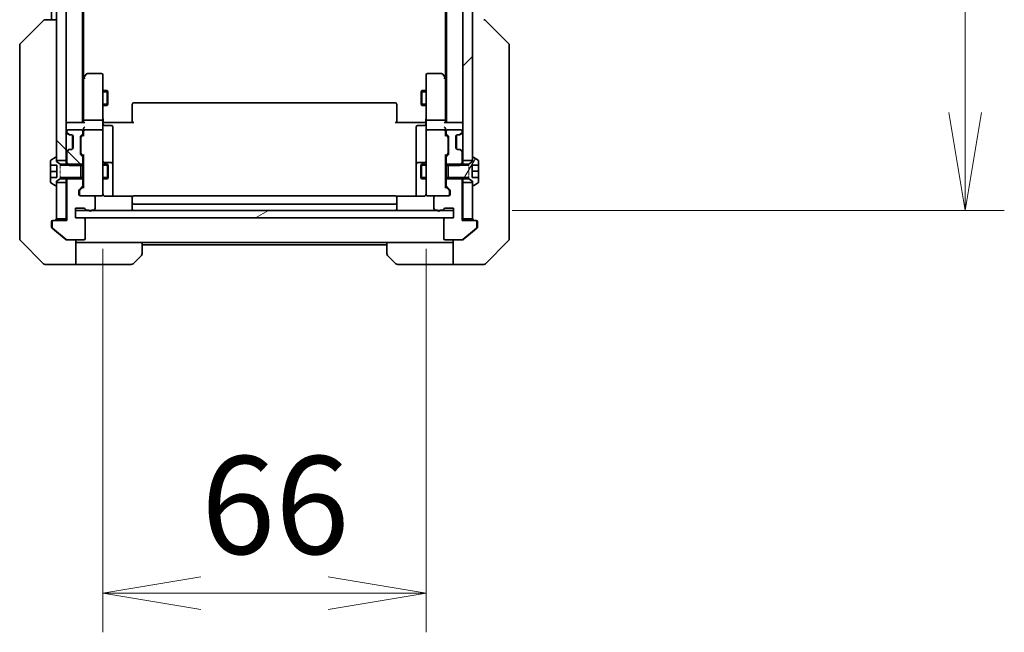
# Model space of a CAD drawing. Units: millimetres. Extents: x 0 to 12963, y 0 to 2248.
# Drawn here: x 4460 to 4661, y 1576 to 1701 of the extents above; entities that cross this region are included whole.
import ezdxf

# ---------------------------------------------------------------- set-up
doc = ezdxf.new("R2010")
doc.units = ezdxf.units.MM
doc.linetypes.add('DASHED', pattern=[0.2067, 0.1654, -0.0413])
for name, color, linetype, lineweight in [('Dimension (ISO)', 7, 'Continuous', 18), ('Dimension (ISO) @ 1', 7, 'Continuous', 18), ('Hatch (ISO)', 1, 'Continuous', 18), ('Hidden (ISO)', 7, 'DASHED', 18), ('Visible (ISO)', 7, 'Continuous', 35), ('Visible Narrow (ISO)', 7, 'Continuous', 25)]:
    doc.layers.add(name, color=color, linetype=linetype, lineweight=lineweight)
doc.styles.add('Note Text (TK)', font='MS PGothic.ttf')
doc.dimstyles.new('Default - Method 1b (TK)', dxfattribs={"dimscale": 6.5, "dimtxt": 2.5, "dimasz": 2.5, "dimexe": 1, "dimexo": 1.5, "dimgap": 1, "dimtad": 1, "dimtoh": 1, "dimrnd": 1e-08, "dimdsep": 46, "dimtxsty": 'Note Text (TK)', "dimblk": 'OPEN', "dimcen": 0.09, "dimdle": 5, "dimclrd": 100, "dimclre": 100, "dimclrt": 7, "dimadec": 1, "dimazin": 1, "dimtfac": 1, "dimtmove": 0, "dimatfit": 3, "dimldrblk": 'OPEN', "dimfxl": 1, "dimtolj": 1, "dimlwd": -1, "dimlwe": -1, "dimarcsym": 0})
pattern_1 = [(135.0002, (2435.5, -64), (-17.96045, -17.96058), [])]

# ---------------------------------------------------------------- blocks, each defined once
blk = doc.blocks.new('_Open')
at = {"color": 0, "linetype": 'ByBlock', "lineweight": -2}
for p, q in [((-1, 0.167), (0, 0)), ((-1, -0.167), (0, 0)), ((0, 0), (-1, 0))]:
    blk.add_line(p, q, dxfattribs=at)
blk = doc.blocks.new('*D49')
at = {"layer": 'Defpoints', "color": 0}
for p in [(4476.52, 1666.01), (4542.52, 1666.01), (4542.52, 1583.66)]:
    blk.add_point(p, dxfattribs=at)
at = {"layer": 'Dimension (ISO)', "color": 100}
for p, q in [((4476.52, 1654.01), (4476.52, 1575.66)), ((4542.52, 1654.01), (4542.52, 1575.66)), ((4496.52, 1583.66), (4522.52, 1583.66))]:
    blk.add_line(p, q, dxfattribs=at)
at = {"layer": 'Dimension (ISO)', "color": 100, "xscale": 20, "yscale": 20, "zscale": 20, "rotation": 180}
blk.add_blockref('_Open', (4476.52, 1583.66), dxfattribs=at)
at = {"layer": 'Dimension (ISO)', "color": 100, "xscale": 20, "yscale": 20, "zscale": 20}
blk.add_blockref('_Open', (4542.52, 1583.66), dxfattribs=at)
at = {"layer": 'Dimension (ISO)', "color": 7, "insert": (4496.57, 1601.66), "char_height": 20, "attachment_point": 4, "style": 'Note Text (TK)'}
blk.add_mtext('\\A1;66', dxfattribs=at)
blk = doc.blocks.new('*D50')
at = {"layer": 'Defpoints', "color": 0}
for p in [(4548.12, 2147.83), (4652.62, 2147.83), (4548.12, 1661.83)]:
    blk.add_point(p, dxfattribs=at)
at = {"layer": 'Dimension (ISO)', "color": 100}
for p, q in [((4560.12, 2147.83), (4660.62, 2147.83)), ((4652.62, 1681.83), (4652.62, 2127.83)), ((4560.12, 1661.83), (4660.62, 1661.83))]:
    blk.add_line(p, q, dxfattribs=at)
at = {"layer": 'Dimension (ISO)', "color": 100, "xscale": 20, "yscale": 20, "zscale": 20}
for p, rotation in [((4652.62, 2147.83), 90), ((4652.62, 1661.83), 270)]:
    blk.add_blockref('_Open', p, dxfattribs=dict(at, rotation=rotation))
at = {"layer": 'Dimension (ISO)', "color": 7, "insert": (4634.62, 1884.32), "char_height": 20, "attachment_point": 4, "rotation": 90, "style": 'Note Text (TK)'}
blk.add_mtext('\\A1;486', dxfattribs=at)

msp = doc.modelspace()

# ---------------------------------------------------------------- hatches: boundary and pattern name
at = {"layer": 'Hatch (ISO)'}
h = msp.add_hatch(dxfattribs=at)
h.set_pattern_fill('ANSI31', color=256, scale=203.2, angle=90.00021, style=0)
h.set_pattern_definition(pattern_1)
h.paths.add_polyline_path([(4467.02, 1672.0769), (4469.02, 1672.0769), (4469.02, 2137.5769), (4467.02, 2137.5769), (4467.02, 2137.0269), (4467.02, 1672.6269)])
h = msp.add_hatch(dxfattribs=at)
h.set_pattern_fill('ANSI31', color=256, scale=203.2, style=0)
h.set_pattern_definition([(45, (2435.5, -64), (-17.96051, 17.96051), [])])
h.paths.add_polyline_path([(4552.02, 2137.5769), (4550.02, 2137.5769), (4550.02, 1672.0769), (4552.02, 1672.0769), (4552.02, 1672.6269), (4552.02, 2137.0269)])
h = msp.add_hatch(dxfattribs=at)
h.set_pattern_fill('ANSI31', color=256, scale=203.2, angle=90.00021, style=0)
h.set_pattern_definition(pattern_1)
edge = h.paths.add_edge_path()
edge.add_ellipse((4472.12, 1672.6526), major_axis=(0, 0.3), ratio=1, start_angle=270, end_angle=315)
edge.add_line((4472.3321, 1672.8648), (4472.0079, 1673.189))
edge.add_ellipse((4472.22, 1673.4012), major_axis=(-0.2121, 0.2121), ratio=1, start_angle=45, end_angle=90, ccw=False)
edge.add_line((4471.92, 1673.4012), (4471.92, 1676.9026))
edge.add_ellipse((4472.22, 1676.9026), major_axis=(0, 0.3), ratio=1, start_angle=45, end_angle=90, ccw=False)
edge.add_line((4472.0079, 1677.1148), (4472.3321, 1677.439))
edge.add_ellipse((4472.12, 1677.6512), major_axis=(0.2121, 0.2121), ratio=1, start_angle=270, end_angle=315)
edge.add_line((4472.42, 1677.6512), (4472.42, 1678.0269))
edge.add_ellipse((4472.12, 1678.0269), major_axis=(0, 0.3), ratio=1, start_angle=270, end_angle=360)
edge.add_line((4472.12, 1678.3269), (4469.42, 1678.3269))
edge.add_ellipse((4469.42, 1678.0269), major_axis=(-0.3, 0), ratio=1, start_angle=270, end_angle=360)
edge.add_line((4469.12, 1678.0269), (4469.12, 1677.9512))
edge.add_ellipse((4469.42, 1677.9512), major_axis=(0, -0.3), ratio=1, start_angle=270, end_angle=315)
edge.add_line((4469.2079, 1677.739), (4469.5321, 1677.4148))
edge.add_ellipse((4469.7443, 1677.6269), major_axis=(0.2121, -0.2121), ratio=1, start_angle=270, end_angle=315)
edge.add_line((4469.7443, 1677.3269), (4470.12, 1677.3269))
edge.add_ellipse((4470.12, 1677.0269), major_axis=(0.3, 0), ratio=1, start_angle=0, end_angle=90, ccw=False)
edge.add_line((4470.42, 1677.0269), (4470.42, 1674.6269))
edge.add_ellipse((4470.12, 1674.6269), major_axis=(0, -0.3), ratio=1, start_angle=0, end_angle=90, ccw=False)
edge.add_line((4470.12, 1674.3269), (4469.7443, 1674.3269))
edge.add_ellipse((4469.7443, 1674.0269), major_axis=(-0.3, 0), ratio=1, start_angle=270, end_angle=315)
edge.add_line((4469.5321, 1674.239), (4469.2079, 1673.9148))
edge.add_ellipse((4469.42, 1673.7026), major_axis=(-0.2121, -0.2121), ratio=1, start_angle=270, end_angle=315)
edge.add_line((4469.12, 1673.7026), (4469.12, 1671.5564))
edge.add_line((4469.12, 1671.5564), (4469.3495, 1671.3269))
edge.add_line((4469.3495, 1671.3269), (4469.62, 1671.0564))
edge.add_line((4469.62, 1671.0564), (4472.02, 1671.0564))
edge.add_line((4472.02, 1671.0564), (4472.42, 1671.0564))
edge.add_line((4472.42, 1671.0564), (4472.42, 1672.6526))
h = msp.add_hatch(dxfattribs=at)
h.set_pattern_fill('ANSI31', color=256, scale=203.2, angle=14.999978, style=0)
h.set_pattern_definition([(60, (2435.5, -64), (-21.99704, 12.7), [])])
edge = h.paths.add_edge_path()
edge.add_line((4547.02, 1671.3269), (4547.02, 1671.0564))
edge.add_line((4547.02, 1671.0564), (4547.02, 1668.5974))
edge.add_line((4547.02, 1668.5974), (4547.02, 1668.3269))
edge.add_line((4547.02, 1668.3269), (4549.6905, 1668.3269))
edge.add_line((4549.6905, 1668.3269), (4551.22, 1668.3269))
edge.add_line((4551.22, 1668.3269), (4552.02, 1667.8269))
edge.add_line((4552.02, 1667.8269), (4552.02, 1667.5769))
edge.add_line((4552.02, 1667.5769), (4552.02, 1667.0269))
edge.add_ellipse((4552.12, 1667.0269), major_axis=(0, -0.1), ratio=1, start_angle=270, end_angle=360)
edge.add_line((4552.12, 1666.9269), (4552.1607, 1666.9269))
edge.add_ellipse((4552.1607, 1667.1269), major_axis=(0.2, 0), ratio=1, start_angle=270, end_angle=303.023868)
edge.add_line((4552.2697, 1666.9592), (4553.129, 1667.5178))
edge.add_ellipse((4553.02, 1667.6854), major_axis=(0.1677, 0.109), ratio=1, start_angle=270, end_angle=326.976132)
edge.add_line((4553.22, 1667.6854), (4553.22, 1668.5763))
edge.add_line((4553.22, 1668.5763), (4551.92, 1668.5763))
edge.add_line((4551.92, 1668.5763), (4551.92, 1671.0775))
edge.add_line((4551.92, 1671.0775), (4553.22, 1671.0775))
edge.add_line((4553.22, 1671.0775), (4553.22, 1671.9684))
edge.add_ellipse((4553.02, 1671.9684), major_axis=(0, 0.2), ratio=1, start_angle=270, end_angle=326.976132)
edge.add_line((4553.129, 1672.1361), (4552.2697, 1672.6946))
edge.add_ellipse((4552.1607, 1672.5269), major_axis=(-0.1677, 0.109), ratio=1, start_angle=270, end_angle=303.023868)
edge.add_line((4552.1607, 1672.7269), (4552.12, 1672.7269))
edge.add_ellipse((4552.12, 1672.6269), major_axis=(-0.1, 0), ratio=1, start_angle=270, end_angle=360)
edge.add_line((4552.02, 1672.6269), (4552.02, 1672.0769))
edge.add_line((4552.02, 1672.0769), (4552.02, 1671.8269))
edge.add_line((4552.02, 1671.8269), (4551.22, 1671.3269))
edge.add_line((4551.22, 1671.3269), (4549.6905, 1671.3269))
edge.add_line((4549.6905, 1671.3269), (4547.02, 1671.3269))
h = msp.add_hatch(dxfattribs=at)
h.set_pattern_fill('ANSI31', color=256, scale=203.2, angle=-14.999978, style=0)
h.set_pattern_definition([(30, (2435.5, -64), (-12.7, 21.99704), [])])
h.paths.add_polyline_path([(4548.12, 1660.3269), (4548.12, 1661.8269), (4545.3436, 1661.8269), (4544.8964, 1661.8269), (4474.1436, 1661.8269), (4473.6964, 1661.8269), (4470.92, 1661.8269), (4470.92, 1660.3269), (4472.62, 1660.3269), (4546.42, 1660.3269)])

# ---------------------------------------------------------------- linework, layer by layer
at = {"layer": 'Hidden (ISO)', "ltscale": 0.714161}
for p, q in [((4467.82, 1671.3269), (4467.82, 1668.3269)), ((4551.22, 1668.3269), (4551.22, 1671.3269))]:
    msp.add_line(p, q, dxfattribs=at)
at = {"layer": 'Visible (ISO)'}
for p, q in [((4467.02, 2137.5769), (4467.02, 1672.0769)), ((4469.02, 1672.0769), (4469.02, 2137.5769)), ((4550.02, 2137.5769), (4550.02, 1672.0769)), ((4552.02, 1672.0769), (4552.02, 2137.5769)), ((4472.32, 1679.8269), (4472.32, 2129.8269)), ((4546.72, 2129.8269), (4546.72, 1679.8269)), ((4472.52, 1688.8936), (4472.52, 2120.7602)), ((4546.52, 2120.7602), (4546.52, 1688.8936)), ((4466.02, 1902.4469), (4466.02, 1700.8269)), ((4459.6664, 1695.9734), (4464.3736, 1700.6805)), ((4464.7272, 1700.8269), (4464.7271, 1700.8269)), ((4467.02, 1700.8269), (4464.7272, 1700.8269)), ((4559.3736, 1695.9734), (4554.6664, 1700.6805)), ((4459.52, 1695.6198), (4459.52, 1694.6442)), ((4559.52, 1694.6442), (4559.52, 1695.6198)), ((4459.52, 1694.6442), (4459.52, 1661.6321)), ((4559.52, 1661.6321), (4559.52, 1694.6442)), ((4473.13, 1689.7069), (4472.58, 1688.9736)), ((4476.22, 1689.8269), (4473.37, 1689.8269)), ((4476.52, 1688.7635), (4476.52, 1689.5269)), ((4542.52, 1689.5269), (4542.52, 1688.7635)), ((4545.67, 1689.8269), (4542.82, 1689.8269)), ((4546.46, 1688.9736), (4545.91, 1689.7069)), ((4472.58, 1688.9736), (4472.32, 1688.6269)), ((4472.52, 1688.7936), (4472.52, 1680.2026)), ((4472.82, 1688.7635), (4472.6644, 1688.9191)), ((4476.52, 1680.2026), (4476.52, 1688.7635)), ((4542.52, 1688.7635), (4542.52, 1680.2026)), ((4546.22, 1688.7635), (4546.3756, 1688.9191)), ((4546.72, 1688.6269), (4546.46, 1688.9736)), ((4546.52, 1680.2026), (4546.52, 1688.7936)), ((4476.52, 1686.3269), (4477.37, 1686.3269)), ((4477.37, 1683.3269), (4477.37, 1686.3269)), ((4477.5234, 1686.0202), (4477.37, 1686.3269)), ((4477.5234, 1686.0202), (4477.5234, 1683.6336)), ((4541.5166, 1686.0202), (4541.67, 1686.3269)), ((4541.5166, 1683.6336), (4541.5166, 1686.0202)), ((4541.67, 1686.3269), (4541.67, 1683.3269)), ((4542.52, 1686.3269), (4541.67, 1686.3269)), ((4476.52, 1683.3269), (4477.37, 1683.3269)), ((4477.5234, 1683.6336), (4477.37, 1683.3269)), ((4482.52, 1683.4683), (4482.52, 1683.5269)), ((4482.52, 1683.4683), (4482.52, 1682.7612)), ((4536.22, 1683.8269), (4482.82, 1683.8269)), ((4536.52, 1683.5269), (4536.52, 1683.4683)), ((4536.52, 1682.7612), (4536.52, 1683.4683)), ((4541.5166, 1683.6336), (4541.67, 1683.3269)), ((4542.52, 1683.3269), (4541.67, 1683.3269)), ((4482.52, 1682.6198), (4482.52, 1682.7612)), ((4482.52, 1682.6198), (4482.52, 1680.2411)), ((4536.52, 1682.7612), (4536.52, 1682.6198)), ((4536.52, 1680.2411), (4536.52, 1682.6198)), ((4469.32, 1679.8269), (4469.02, 1679.8269)), ((4472.6079, 1679.8269), (4469.32, 1679.8269)), ((4472.52, 1680.2026), (4472.52, 1679.8269)), ((4476.22, 1680.3269), (4472.82, 1680.3269)), ((4476.52, 1680.2026), (4476.52, 1678.0269)), ((4476.5277, 1679.8269), (4476.745, 1679.8269)), ((4477.02, 1679.8269), (4476.745, 1679.8269)), ((4476.82, 1679.2256), (4478.22, 1679.2256)), ((4477.02, 1679.8269), (4482.82, 1679.8269)), ((4482.52, 1679.8269), (4482.52, 1680.2411)), ((4536.22, 1679.8269), (4542.02, 1679.8269)), ((4536.52, 1680.2411), (4536.52, 1679.8269)), ((4542.22, 1679.2256), (4540.82, 1679.2256)), ((4542.295, 1679.8269), (4542.02, 1679.8269)), ((4542.295, 1679.8269), (4542.5123, 1679.8269)), ((4542.52, 1678.0269), (4542.52, 1680.2026)), ((4546.22, 1680.3269), (4542.82, 1680.3269)), ((4549.72, 1679.8269), (4546.4321, 1679.8269)), ((4546.52, 1679.8269), (4546.52, 1680.2026)), ((4550.02, 1679.8269), (4549.72, 1679.8269)), ((4469.1079, 1677.739), (4469.4321, 1677.4148)), ((4469.12, 1678.0269), (4469.12, 1677.9512)), ((4469.2079, 1677.739), (4469.5321, 1677.4148)), ((4472.12, 1678.3269), (4469.42, 1678.3269)), ((4469.4321, 1677.4148), (4469.4526, 1677.3943)), ((4469.6443, 1677.3269), (4469.7443, 1677.3269)), ((4469.7443, 1677.3269), (4470.12, 1677.3269)), ((4470.32, 1677.2505), (4470.32, 1674.4033)), ((4472.0079, 1677.1148), (4472.3321, 1677.439)), ((4472.1079, 1676.9148), (4472.52, 1677.3269)), ((4472.42, 1677.6512), (4472.42, 1678.0269)), ((4472.52, 1678.4026), (4472.52, 1678.0269)), ((4472.52, 1678.0269), (4472.52, 1677.1508)), ((4476.22, 1678.3269), (4472.82, 1678.3269)), ((4476.52, 1677.2087), (4476.52, 1678.0269)), ((4476.52, 1666.0123), (4476.52, 1677.2087)), ((4478.52, 1674.996), (4478.52, 1678.9256)), ((4540.52, 1678.9256), (4540.52, 1674.996)), ((4542.52, 1678.0269), (4542.52, 1677.2087)), ((4542.52, 1677.2087), (4542.52, 1666.0123)), ((4546.22, 1678.3269), (4542.82, 1678.3269)), ((4546.52, 1678.0269), (4546.52, 1678.4026)), ((4546.52, 1677.1508), (4546.52, 1678.0269)), ((4546.52, 1677.3269), (4546.9321, 1676.9148)), ((4546.62, 1678.0269), (4546.62, 1677.6512)), ((4546.7079, 1677.439), (4547.0321, 1677.1148)), ((4549.62, 1678.3269), (4546.92, 1678.3269)), ((4548.72, 1674.4033), (4548.72, 1677.2505)), ((4548.92, 1677.3269), (4549.2957, 1677.3269)), ((4549.2957, 1677.3269), (4549.3957, 1677.3269)), ((4549.5079, 1677.4148), (4549.8321, 1677.739)), ((4549.5874, 1677.3943), (4549.6079, 1677.4148)), ((4549.6079, 1677.4148), (4549.9321, 1677.739)), ((4549.92, 1677.9512), (4549.92, 1678.0269)), ((4470.42, 1677.0269), (4470.42, 1674.6269)), ((4471.92, 1673.4012), (4471.92, 1676.9026)), ((4472.02, 1676.7026), (4472.02, 1676.5592)), ((4472.02, 1676.5592), (4472.02, 1673.7446)), ((4547.02, 1676.5592), (4547.02, 1676.7026)), ((4547.02, 1673.7446), (4547.02, 1676.5592)), ((4547.12, 1676.9026), (4547.12, 1673.4012)), ((4548.62, 1674.6269), (4548.62, 1677.0269)), ((4469.4321, 1674.239), (4469.1079, 1673.9148)), ((4469.12, 1673.7026), (4469.12, 1671.5564)), ((4469.5321, 1674.239), (4469.2079, 1673.9148)), ((4469.4526, 1674.2595), (4469.4321, 1674.239)), ((4469.7443, 1674.3269), (4469.6443, 1674.3269)), ((4470.12, 1674.3269), (4469.7443, 1674.3269)), ((4472.3321, 1672.8648), (4472.0079, 1673.189)), ((4472.02, 1673.7446), (4472.02, 1673.6012)), ((4472.1079, 1673.389), (4472.52, 1672.9769)), ((4472.52, 1673.153), (4472.52, 1666.5008)), ((4478.52, 1671.3214), (4478.52, 1674.996)), ((4540.52, 1674.996), (4540.52, 1671.3214)), ((4546.9321, 1673.389), (4546.52, 1672.9769)), ((4546.52, 1666.5008), (4546.52, 1673.153)), ((4547.0321, 1673.189), (4546.7079, 1672.8648)), ((4547.02, 1673.6012), (4547.02, 1673.7446)), ((4549.2957, 1674.3269), (4548.92, 1674.3269)), ((4549.3957, 1674.3269), (4549.2957, 1674.3269)), ((4549.8321, 1673.9148), (4549.5079, 1674.239)), ((4549.6079, 1674.239), (4549.5874, 1674.2595)), ((4549.9321, 1673.9148), (4549.6079, 1674.239)), ((4549.92, 1671.5564), (4549.92, 1673.7026)), ((4465.82, 1671.9684), (4465.82, 1671.0769)), ((4466.7703, 1672.6946), (4465.911, 1672.1361)), ((4466.92, 1672.7269), (4466.8793, 1672.7269)), ((4467.02, 1671.8269), (4467.02, 1672.6269)), ((4467.02, 1672.0769), (4469.02, 1672.0769)), ((4467.82, 1671.3269), (4467.02, 1671.8269)), ((4472.02, 1671.3269), (4467.82, 1671.3269)), ((4469.02, 1672.0769), (4469.02, 1671.3269)), ((4469.12, 1671.5564), (4469.62, 1671.0564)), ((4469.12, 1671.5564), (4469.12, 1671.3269)), ((4472.02, 1668.3269), (4472.02, 1671.3269)), ((4472.42, 1671.0564), (4472.42, 1672.6526)), ((4472.42, 1671.3269), (4472.52, 1671.3269)), ((4476.52, 1671.3269), (4477.47, 1671.3269)), ((4478.22, 1671.6214), (4476.82, 1671.6214)), ((4477.47, 1668.3269), (4477.47, 1671.3269)), ((4477.6234, 1671.0202), (4477.47, 1671.3269)), ((4478.52, 1671.1499), (4478.52, 1671.3214)), ((4478.52, 1664.7371), (4478.52, 1671.1499)), ((4540.52, 1671.3214), (4540.52, 1671.1499)), ((4540.52, 1671.1499), (4540.52, 1664.7371)), ((4542.22, 1671.6214), (4540.82, 1671.6214)), ((4541.4166, 1671.0202), (4541.57, 1671.3269)), ((4541.57, 1671.3269), (4541.57, 1668.3269)), ((4542.52, 1671.3269), (4541.57, 1671.3269)), ((4546.62, 1671.3269), (4546.52, 1671.3269)), ((4546.62, 1672.6526), (4546.62, 1671.0564)), ((4547.02, 1671.3269), (4547.02, 1668.3269)), ((4551.22, 1671.3269), (4547.02, 1671.3269)), ((4549.42, 1671.0564), (4549.92, 1671.5564)), ((4549.92, 1671.3269), (4549.92, 1671.5564)), ((4550.02, 1672.0769), (4552.02, 1672.0769)), ((4550.02, 1671.3269), (4550.02, 1672.0769)), ((4552.02, 1671.8269), (4551.22, 1671.3269)), ((4552.02, 1672.6269), (4552.02, 1671.8269)), ((4552.1607, 1672.7269), (4552.12, 1672.7269)), ((4553.129, 1672.1361), (4552.2697, 1672.6946)), ((4553.22, 1671.0775), (4553.22, 1671.9684)), ((4465.82, 1671.0769), (4467.12, 1671.0769)), ((4465.82, 1669.8269), (4465.82, 1671.0769)), ((4465.82, 1668.5769), (4465.82, 1669.8269)), ((4465.82, 1669.8269), (4467.12, 1669.8269)), ((4467.12, 1671.0769), (4467.12, 1668.5769)), ((4469.62, 1671.0564), (4472.42, 1671.0564)), ((4472.42, 1671.0564), (4472.42, 1668.5974)), ((4477.6234, 1671.0202), (4477.6234, 1668.6336)), ((4541.4166, 1668.6336), (4541.4166, 1671.0202)), ((4546.62, 1671.0564), (4549.42, 1671.0564)), ((4546.62, 1668.5974), (4546.62, 1671.0564)), ((4551.92, 1668.5763), (4551.92, 1671.0775)), ((4551.92, 1671.0775), (4553.22, 1671.0775)), ((4553.22, 1669.8711), (4551.92, 1669.8711)), ((4553.22, 1671.0775), (4553.22, 1669.8711)), ((4553.22, 1669.8711), (4553.22, 1668.5996)), ((4467.12, 1668.5769), (4465.82, 1668.5769)), ((4465.82, 1668.5769), (4465.82, 1667.6854)), ((4465.911, 1667.5178), (4466.7703, 1666.9592)), ((4467.02, 1667.8269), (4467.82, 1668.3269)), ((4467.02, 1667.0269), (4467.02, 1667.8269)), ((4469.02, 1667.5769), (4467.02, 1667.5769)), ((4467.02, 1667.5769), (4467.02, 1660.1269)), ((4467.82, 1668.3269), (4472.02, 1668.3269)), ((4469.02, 1668.3269), (4469.02, 1667.5769)), ((4469.02, 1660.1269), (4469.02, 1667.5769)), ((4469.62, 1668.5974), (4469.12, 1668.0974)), ((4469.12, 1668.3269), (4469.12, 1668.0974)), ((4469.12, 1668.0974), (4469.12, 1659.8269)), ((4472.42, 1668.5974), (4469.62, 1668.5974)), ((4472.42, 1667.0012), (4472.42, 1668.5974)), ((4472.42, 1668.3269), (4472.52, 1668.3269)), ((4476.52, 1668.3269), (4477.47, 1668.3269)), ((4477.6234, 1668.6336), (4477.47, 1668.3269)), ((4541.4166, 1668.6336), (4541.57, 1668.3269)), ((4542.52, 1668.3269), (4541.57, 1668.3269)), ((4546.62, 1668.3269), (4546.52, 1668.3269)), ((4549.42, 1668.5974), (4546.62, 1668.5974)), ((4546.62, 1668.5974), (4546.62, 1667.0012)), ((4547.02, 1668.3269), (4551.22, 1668.3269)), ((4549.92, 1668.0974), (4549.42, 1668.5974)), ((4549.92, 1668.0974), (4549.92, 1668.3269)), ((4549.92, 1659.8269), (4549.92, 1668.0974)), ((4550.02, 1667.5769), (4550.02, 1668.3269)), ((4552.02, 1667.5769), (4550.02, 1667.5769)), ((4550.02, 1667.5769), (4550.02, 1660.1269)), ((4551.22, 1668.3269), (4552.02, 1667.8269)), ((4553.22, 1668.5996), (4551.92, 1668.5996)), ((4553.22, 1668.5763), (4551.92, 1668.5763)), ((4552.02, 1667.8269), (4552.02, 1667.0269)), ((4552.02, 1660.1269), (4552.02, 1667.5769)), ((4552.2697, 1666.9592), (4553.129, 1667.5178)), ((4553.22, 1668.5996), (4553.22, 1668.5763)), ((4553.22, 1667.6854), (4553.22, 1668.5763)), ((4466.8793, 1666.9269), (4466.92, 1666.9269)), ((4471.62, 1665.1269), (4471.62, 1665.9526)), ((4471.7079, 1666.1648), (4472.3321, 1666.789)), ((4471.72, 1665.7526), (4471.72, 1665.6161)), ((4471.72, 1665.6161), (4471.72, 1665.1269)), ((4472.52, 1666.6769), (4471.8079, 1665.9648)), ((4476.52, 1665.1269), (4476.52, 1666.0123)), ((4542.52, 1666.0123), (4542.52, 1665.1269)), ((4546.52, 1666.6769), (4547.2321, 1665.9648)), ((4546.7079, 1666.789), (4547.3321, 1666.1648)), ((4547.32, 1665.6161), (4547.32, 1665.7526)), ((4547.32, 1665.1269), (4547.32, 1665.6161)), ((4547.42, 1665.9526), (4547.42, 1665.1269)), ((4552.12, 1666.9269), (4552.1607, 1666.9269)), ((4474.62, 1664.8269), (4471.92, 1664.8269)), ((4474.62, 1664.8269), (4476.22, 1664.8269)), ((4474.92, 1662.2269), (4474.92, 1664.5269)), ((4476.22, 1664.8269), (4476.2433, 1664.8269)), ((4482.6059, 1664.7371), (4477.02, 1664.7371)), ((4482.52, 1664.4683), (4482.52, 1664.5269)), ((4482.52, 1664.4683), (4482.52, 1663.7612)), ((4482.52, 1663.6198), (4482.52, 1663.7612)), ((4482.52, 1663.6198), (4482.52, 1663.4269)), ((4482.52, 1663.4269), (4482.52, 1662.1269)), ((4536.22, 1664.8269), (4482.82, 1664.8269)), ((4482.82, 1663.1269), (4536.22, 1663.1269)), ((4542.02, 1664.7371), (4536.4341, 1664.7371)), ((4536.52, 1664.5269), (4536.52, 1664.4683)), ((4536.52, 1663.7612), (4536.52, 1664.4683)), ((4536.52, 1663.7612), (4536.52, 1663.6198)), ((4536.52, 1663.4269), (4536.52, 1663.6198)), ((4536.52, 1662.1269), (4536.52, 1663.4269)), ((4542.7967, 1664.8269), (4542.82, 1664.8269)), ((4542.82, 1664.8269), (4544.42, 1664.8269)), ((4544.12, 1664.5269), (4544.12, 1662.2269)), ((4547.12, 1664.8269), (4544.42, 1664.8269)), ((4459.52, 1661.6321), (4459.52, 1660.164)), ((4470.92, 1660.3269), (4470.92, 1662.3269)), ((4470.92, 1662.3269), (4472.62, 1662.3269)), ((4548.12, 1661.8269), (4470.92, 1661.8269)), ((4470.92, 1661.8269), (4470.92, 1660.3269)), ((4473.1857, 1661.9269), (4473.6372, 1661.9269)), ((4474.2028, 1661.9269), (4474.62, 1661.9269)), ((4544.42, 1661.9269), (4544.8372, 1661.9269)), ((4545.4028, 1661.9269), (4545.8543, 1661.9269)), ((4546.42, 1662.3269), (4548.12, 1662.3269)), ((4548.12, 1662.3269), (4548.12, 1660.3269)), ((4548.12, 1660.3269), (4548.12, 1661.8269)), ((4559.52, 1660.164), (4559.52, 1661.6321)), ((4459.52, 1660.164), (4459.52, 1658.8269)), ((4466.02, 1658.8269), (4466.02, 1659.5269)), ((4466.12, 1659.5269), (4466.12, 1658.4674)), ((4466.32, 1659.8269), (4466.42, 1659.8269)), ((4469.12, 1659.8269), (4466.42, 1659.8269)), ((4467.02, 1660.1269), (4469.02, 1660.1269)), ((4469.02, 1660.1269), (4469.02, 1659.8269)), ((4472.62, 1660.3269), (4470.92, 1660.3269)), ((4470.92, 1660.3269), (4548.12, 1660.3269)), ((4472.92, 1656.1269), (4472.92, 1660.0269)), ((4546.12, 1660.0269), (4546.12, 1656.1269)), ((4548.12, 1660.3269), (4546.42, 1660.3269)), ((4552.62, 1659.8269), (4549.92, 1659.8269)), ((4550.02, 1659.8269), (4550.02, 1660.1269)), ((4550.02, 1660.1269), (4552.02, 1660.1269)), ((4552.62, 1659.8269), (4552.72, 1659.8269)), ((4552.92, 1658.4674), (4552.92, 1659.5269)), ((4553.02, 1659.5269), (4553.02, 1658.8269)), ((4559.52, 1658.8269), (4559.52, 1660.164)), ((4459.52, 1656.034), (4459.52, 1658.8269)), ((4466.02, 1658.8269), (4466.02, 1658.4674)), ((4466.1279, 1658.237), (4467.02, 1657.4936)), ((4466.2279, 1658.237), (4469.0366, 1655.8964)), ((4467.02, 1657.4936), (4468.9366, 1655.8964)), ((4550.0034, 1655.8964), (4552.8121, 1658.237)), ((4550.1034, 1655.8964), (4552.02, 1657.4936)), ((4552.02, 1657.4936), (4552.9121, 1658.237)), ((4553.02, 1658.4674), (4553.02, 1658.8269)), ((4559.52, 1658.8269), (4559.52, 1656.034)), ((4459.6664, 1655.6805), (4464.3736, 1650.9734)), ((4469.2286, 1655.8269), (4469.1286, 1655.8269)), ((4469.2286, 1655.8269), (4472.62, 1655.8269)), ((4471.02, 1655.8269), (4471.02, 1650.8269)), ((4472.02, 1655.3269), (4471.02, 1655.3269)), ((4484.52, 1655.3269), (4472.02, 1655.3269)), ((4484.52, 1655.3269), (4534.52, 1655.3269)), ((4484.52, 1655.3269), (4484.52, 1653.034)), ((4534.52, 1653.034), (4534.52, 1655.3269)), ((4534.52, 1655.3269), (4547.02, 1655.3269)), ((4546.42, 1655.8269), (4549.8114, 1655.8269)), ((4548.02, 1655.3269), (4547.02, 1655.3269)), ((4548.02, 1650.8269), (4548.02, 1655.8269)), ((4549.9114, 1655.8269), (4549.8114, 1655.8269)), ((4554.6664, 1650.9734), (4559.3736, 1655.6805)), ((4484.52, 1654.8269), (4534.52, 1654.8269)), ((4484.3736, 1652.6805), (4482.6664, 1650.9734)), ((4536.3736, 1650.9734), (4534.6664, 1652.6805)), ((4467.02, 1650.8269), (4464.7271, 1650.8269)), ((4471.02, 1650.8269), (4467.02, 1650.8269)), ((4471.02, 1650.8269), (4472.02, 1650.8269)), ((4472.02, 1650.8269), (4482.3129, 1650.8269)), ((4547.02, 1650.8269), (4536.7271, 1650.8269)), ((4547.02, 1650.8269), (4548.02, 1650.8269)), ((4548.02, 1650.8269), (4552.02, 1650.8269)), ((4552.02, 1650.8269), (4554.3129, 1650.8269))]:
    msp.add_line(p, q, dxfattribs=at)
for centre, radius, start, end in [((4464.7271, 1700.3269), 0.5, 90, 135), ((4554.3129, 1700.3269), 0.5, 45, 90), ((4460.02, 1695.6198), 0.5, 135, 180), ((4559.02, 1695.6198), 0.5, 0, 45), ((4473.37, 1689.5269), 0.3, 90, 143.130102), ((4476.22, 1689.5269), 0.3, 0, 90), ((4542.82, 1689.5269), 0.3, 90, 180), ((4545.67, 1689.5269), 0.3, 36.869898, 90), ((4472.82, 1688.7936), 0.3, 156.562004, 180), ((4472.82, 1688.7936), 0.3, 143.130102, 156.562021), ((4546.22, 1688.7936), 0.3, 23.437984, 36.869898), ((4546.22, 1688.7936), 0.3, 0, 23.437984), ((4482.82, 1683.5269), 0.3, 90, 180), ((4536.22, 1683.5269), 0.3, 0, 90), ((4469.32, 1679.5269), 0.3, 90, 180), ((4476.82, 1679.5256), 0.3, 180, 270), ((4478.22, 1678.9256), 0.3, 0, 90), ((4540.82, 1678.9256), 0.3, 90, 180), ((4542.22, 1679.5256), 0.3, 270, 0), ((4549.72, 1679.5269), 0.3, 0, 90), ((4469.32, 1677.9512), 0.3, 180, 225), ((4469.42, 1678.0269), 0.3, 90, 180), ((4469.42, 1677.9512), 0.3, 180, 225), ((4469.6443, 1677.6269), 0.3, 225, 270), ((4469.7443, 1677.6269), 0.3, 225, 270), ((4470.12, 1677.0269), 0.3, 0, 90), ((4472.12, 1678.0269), 0.3, 0, 90), ((4472.12, 1677.6512), 0.3, 315, 0), ((4472.82, 1678.0269), 0.3, 156.562016, 180), ((4472.82, 1678.0269), 0.3, 90, 121.244455), ((4476.22, 1678.0269), 0.3, 0, 90), ((4542.82, 1678.0269), 0.3, 90, 180), ((4546.22, 1678.0269), 0.3, 58.755545, 90), ((4546.22, 1678.0269), 0.3, 0, 23.437996), ((4546.92, 1678.0269), 0.3, 90, 180), ((4546.92, 1677.6512), 0.3, 180, 225), ((4548.92, 1677.0269), 0.3, 90, 180), ((4549.2957, 1677.6269), 0.3, 270, 315), ((4549.3957, 1677.6269), 0.3, 270, 315), ((4549.62, 1678.0269), 0.3, 0, 90), ((4549.62, 1677.9512), 0.3, 315, 0), ((4549.72, 1677.9512), 0.3, 315, 0), ((4472.22, 1676.9026), 0.3, 135, 180), ((4546.82, 1676.9026), 0.3, 0, 45), ((4469.32, 1673.7026), 0.3, 135, 180), ((4469.42, 1673.7026), 0.3, 135, 180), ((4469.6443, 1674.0269), 0.3, 90, 135), ((4469.7443, 1674.0269), 0.3, 90, 135), ((4470.12, 1674.6269), 0.3, 270, 0), ((4472.22, 1673.4012), 0.3, 180, 225), ((4546.82, 1673.4012), 0.3, 315, 0), ((4548.92, 1674.6269), 0.3, 180, 270), ((4549.2957, 1674.0269), 0.3, 45, 90), ((4549.3957, 1674.0269), 0.3, 45, 90), ((4549.62, 1673.7026), 0.3, 0, 45), ((4549.72, 1673.7026), 0.3, 0, 45), ((4466.02, 1671.9684), 0.2, 123.023868, 180), ((4466.8793, 1672.5269), 0.2, 90, 123.023868), ((4466.92, 1672.6269), 0.1, 0, 90), ((4472.12, 1672.6526), 0.3, 0, 45), ((4476.82, 1671.9214), 0.3, 180, 270), ((4478.22, 1671.3214), 0.3, 0, 90), ((4540.82, 1671.3214), 0.3, 90, 180), ((4542.22, 1671.9214), 0.3, 270, 0), ((4546.92, 1672.6526), 0.3, 135, 180), ((4552.12, 1672.6269), 0.1, 90, 180), ((4552.1607, 1672.5269), 0.2, 56.976132, 90), ((4553.02, 1671.9684), 0.2, 0, 56.976132), ((4466.02, 1667.6854), 0.2, 180, 236.976132), ((4553.02, 1667.6854), 0.2, 303.023868, 0), ((4466.8793, 1667.1269), 0.2, 236.976132, 270), ((4466.92, 1667.0269), 0.1, 270, 0), ((4471.92, 1665.9526), 0.3, 135, 180), ((4471.92, 1665.1269), 0.3, 180, 270), ((4472.02, 1665.1269), 0.3, 180, 270), ((4472.12, 1667.0012), 0.3, 315, 0), ((4476.22, 1665.1269), 0.3, 270, 0), ((4476.2454, 1665.1269), 0.3, 270, 14.477512), ((4477.02, 1665.3269), 0.5, 180, 194.477512), ((4542.7946, 1665.1269), 0.3, 165.522488, 270), ((4542.02, 1665.3269), 0.5, 345.522488, 0), ((4542.82, 1665.1269), 0.3, 180, 270), ((4546.92, 1667.0012), 0.3, 180, 225), ((4547.02, 1665.1269), 0.3, 270, 0), ((4547.12, 1665.1269), 0.3, 270, 0), ((4547.12, 1665.9526), 0.3, 0, 45), ((4552.12, 1667.0269), 0.1, 180, 270), ((4552.1607, 1667.1269), 0.2, 270, 303.023868), ((4474.62, 1664.5269), 0.3, 0, 90), ((4482.82, 1664.5269), 0.3, 90, 180), ((4482.82, 1663.4269), 0.3, 180, 270), ((4536.22, 1664.5269), 0.3, 0, 90), ((4536.22, 1663.4269), 0.3, 270, 0), ((4544.42, 1664.5269), 0.3, 90, 180), ((4472.62, 1662.0269), 0.3, 19.471221, 90), ((4473.1857, 1662.2269), 0.3, 199.471221, 270), ((4473.92, 1662.0269), 0.3, 199.471221, 340.528779), ((4474.62, 1662.2269), 0.3, 270, 0), ((4482.82, 1662.1269), 0.3, 180, 270), ((4536.22, 1662.1269), 0.3, 270, 0), ((4544.42, 1662.2269), 0.3, 180, 270), ((4545.12, 1662.0269), 0.3, 199.471221, 340.528779), ((4545.8543, 1662.2269), 0.3, 270, 340.528779), ((4546.42, 1662.0269), 0.3, 90, 160.528779), ((4466.32, 1659.5269), 0.3, 90, 180), ((4466.42, 1659.5269), 0.3, 90, 180), ((4466.72, 1660.1269), 0.3, 270, 0), ((4472.62, 1660.0269), 0.3, 0, 90), ((4546.42, 1660.0269), 0.3, 90, 180), ((4552.32, 1660.1269), 0.3, 180, 270), ((4552.62, 1659.5269), 0.3, 0, 90), ((4552.72, 1659.5269), 0.3, 0, 90), ((4466.42, 1658.4674), 0.3, 180, 230.194429), ((4552.62, 1658.4674), 0.3, 309.805571, 0), ((4460.02, 1656.034), 0.5, 180, 225), ((4469.2286, 1656.1269), 0.3, 230.194429, 270), ((4472.62, 1656.1269), 0.3, 270, 0), ((4546.42, 1656.1269), 0.3, 180, 270), ((4549.8114, 1656.1269), 0.3, 270, 309.805571), ((4559.02, 1656.034), 0.5, 315, 0), ((4484.02, 1653.034), 0.5, 315, 0), ((4535.02, 1653.034), 0.5, 180, 225), ((4464.7271, 1651.3269), 0.5, 225, 270), ((4482.3129, 1651.3269), 0.5, 270, 315), ((4536.7271, 1651.3269), 0.5, 225, 270), ((4554.3129, 1651.3269), 0.5, 270, 315)]:
    msp.add_arc(centre, radius, start, end, dxfattribs=at)
for centre, major_axis, ratio, start_param, end_param in [((4472.7974, 1688.7635), (-0.4823, -0.2411), 0.37002441, 4.52944541, 4.80417225), ((4546.2425, 1688.7635), (0.4823, -0.2411), 0.37002441, 1.47901306, 1.75373989), ((4472.82, 1680.2026), (-0.3, 0), 0.41421356, 4.71238898, 6.28318531), ((4472.82, 1679.5269), (-0.2772, 0.2772), 0.41421356, 5.10508806, 5.89048623), ((4476.22, 1680.2026), (-0.3, 0), 0.41421356, 3.14159265, 4.71238898), ((4542.82, 1680.2026), (-0.3, 0), 0.41421356, 4.71238898, 6.28318531), ((4546.22, 1680.2026), (-0.3, 0), 0.41421356, 3.14159265, 4.71238898), ((4546.22, 1679.5269), (-0.2772, -0.2772), 0.41421356, 3.53429174, 4.3196899), ((4472.82, 1678.4026), (0, 0.4243), 0.70710678, 0.78539816, 1.57079633), ((4472.82, 1677.9947), (-0.2044, 0.6487), 0.33843751, 1.23011504, 1.46454615), ((4472.82, 1678.7026), (0.2772, 0.2772), 0.41421356, 1.17809725, 1.96349541), ((4472.7974, 1678.0269), (-0.483, 0.2515), 0.33843751, 4.88684285, 5.16156968), ((4546.22, 1678.7026), (-0.2772, 0.2772), 0.41421356, 4.3196899, 5.10508806), ((4546.2425, 1678.0269), (0.483, 0.2515), 0.33843751, 1.12161563, 1.39634246), ((4546.22, 1678.4026), (0, 0.4243), 0.70710678, 4.71238898, 5.49778714), ((4546.22, 1677.9947), (0.2044, 0.6487), 0.33843751, 4.81863915, 5.05307036), ((4472.32, 1676.7026), (0, 0.3), 0.99985076, 0.78532354, 1.57079633), ((4472.82, 1677.0477), (0.2958, -0.1246), 0.40041045, 3.30861727, 3.95211838), ((4546.22, 1677.0477), (-0.2958, -0.1246), 0.40041045, 2.33106693, 2.97456804), ((4546.72, 1676.7026), (0, 0.3), 0.99985076, 4.71238898, 5.49786177), ((4472.32, 1673.6012), (0, -0.3), 0.99985076, 4.71238898, 5.49786177), ((4472.82, 1673.2561), (0.2958, 0.1246), 0.40041045, 2.33106693, 2.97456804), ((4546.22, 1673.2561), (-0.2958, 0.1246), 0.40041045, 3.30861727, 3.95211838), ((4546.72, 1673.6012), (0, -0.3), 0.99985076, 0.78532354, 1.57079633), ((4472.02, 1665.7526), (0, 0.3), 0.99985076, 0.78532354, 1.57079633), ((4472.82, 1666.3977), (0.2958, -0.1246), 0.40041045, 3.30861727, 3.95211838), ((4546.22, 1666.3977), (-0.2958, -0.1246), 0.40041045, 2.33106693, 2.97456804), ((4547.02, 1665.7526), (0, 0.3), 0.99985076, 4.71238898, 5.49786177)]:
    msp.add_ellipse(centre, major_axis=major_axis, ratio=ratio, start_param=start_param, end_param=end_param, dxfattribs=at)
for points, knots in [([(4472.5447, 1688.9129), (4472.5475, 1688.914), (4472.5504, 1688.915), (4472.5671, 1688.9199), (4472.5886, 1688.9227), (4472.6256, 1688.9228), (4472.6452, 1688.9216), (4472.6644, 1688.9191)], [0.250886766, 0.250886766, 0.250886766, 0.250886766, 0.2528779694, 0.2528779694, 0.2619584182, 0.2619584182, 0.268388032, 0.268388032, 0.268388032, 0.268388032]), ([(4546.4952, 1688.9129), (4546.4928, 1688.9139), (4546.4903, 1688.9148), (4546.4731, 1688.92), (4546.4537, 1688.9225), (4546.4165, 1688.923), (4546.3957, 1688.9217), (4546.3756, 1688.9191)], [0.3810312192, 0.3810312192, 0.3810312192, 0.3810312192, 0.382741903, 0.382741903, 0.3917616542, 0.3917616542, 0.3985536381, 0.3985536381, 0.3985536381, 0.3985536381]), ([(4476.52, 1680.9895), (4476.52, 1680.9201), (4476.5225, 1680.8482), (4476.5295, 1680.6999), (4476.5339, 1680.6233), (4476.5412, 1680.4663), (4476.5441, 1680.3859), (4476.546, 1680.224), (4476.545, 1680.1426), (4476.54, 1679.9823), (4476.536, 1679.9035), (4476.532, 1679.8269)], [0, 0, 0, 0, 0.022954349, 0.022954349, 0.045908698, 0.045908698, 0.068863048, 0.068863048, 0.091817397, 0.091817397, 0.114771746, 0.114771746, 0.114771746, 0.114771746]), ([(4542.52, 1680.9895), (4542.52, 1680.9201), (4542.5175, 1680.8482), (4542.5105, 1680.6999), (4542.5061, 1680.6233), (4542.4988, 1680.4663), (4542.4959, 1680.3859), (4542.494, 1680.224), (4542.495, 1680.1426), (4542.5, 1679.9823), (4542.504, 1679.9035), (4542.508, 1679.8269)], [0, 0, 0, 0, 0.022954349, 0.022954349, 0.045908698, 0.045908698, 0.068863048, 0.068863048, 0.091817397, 0.091817397, 0.114771746, 0.114771746, 0.114771746, 0.114771746]), ([(4472.5447, 1678.1462), (4472.5472, 1678.1518), (4472.5497, 1678.1573), (4472.5669, 1678.1912), (4472.5863, 1678.2174), (4472.6235, 1678.2547), (4472.6443, 1678.2712), (4472.6644, 1678.2834)], [0.3810312192, 0.3810312192, 0.3810312192, 0.3810312192, 0.382741903, 0.382741903, 0.3917616542, 0.3917616542, 0.3985536381, 0.3985536381, 0.3985536381, 0.3985536381]), ([(4546.4952, 1678.1462), (4546.4925, 1678.1525), (4546.4896, 1678.1586), (4546.4729, 1678.1911), (4546.4514, 1678.2202), (4546.4144, 1678.2564), (4546.3948, 1678.2717), (4546.3756, 1678.2834)], [0.250886766, 0.250886766, 0.250886766, 0.250886766, 0.2528779694, 0.2528779694, 0.2619584182, 0.2619584182, 0.268388032, 0.268388032, 0.268388032, 0.268388032]), ([(4476.745, 1664.8269), (4476.7175, 1664.8465), (4476.6921, 1664.869), (4476.6257, 1664.9386), (4476.5835, 1665.0046), (4476.5541, 1665.0782), (4476.5492, 1665.092), (4476.5447, 1665.1063)], [-0.1237212871, -0.1237212871, -0.1237212871, -0.1237212871, -0.1144259318, -0.1144259318, -0.0948543073, -0.0948543073, -0.0906267725, -0.0906267725, -0.0906267725, -0.0906267725]), ([(4476.745, 1664.8269), (4476.7736, 1664.8066), (4476.8044, 1664.7893), (4476.8891, 1664.7523), (4476.9597, 1664.7371), (4477.02, 1664.7371)], [0.1237212871, 0.1237212871, 0.1237212871, 0.1237212871, 0.1333697264, 0.1333697264, 0.1514440253, 0.1514440253, 0.1514440253, 0.1514440253]), ([(4542.02, 1664.7371), (4542.0802, 1664.7371), (4542.1509, 1664.7523), (4542.2356, 1664.7893), (4542.2664, 1664.8066), (4542.295, 1664.8269)], [0.1514440253, 0.1514440253, 0.1514440253, 0.1514440253, 0.1695183242, 0.1695183242, 0.1791667634, 0.1791667634, 0.1791667634, 0.1791667634]), ([(4542.4953, 1665.1063), (4542.4908, 1665.092), (4542.4859, 1665.0782), (4542.4565, 1665.0046), (4542.4143, 1664.9386), (4542.3479, 1664.869), (4542.3225, 1664.8465), (4542.295, 1664.8269)], [0.0906267725, 0.0906267725, 0.0906267725, 0.0906267725, 0.0948543073, 0.0948543073, 0.1144259318, 0.1144259318, 0.1237212871, 0.1237212871, 0.1237212871, 0.1237212871]), ([(4466.02, 1658.4674), (4466.02, 1658.4297), (4466.0275, 1658.3895), (4466.0582, 1658.3156), (4466.0813, 1658.2819), (4466.1142, 1658.2489), (4466.1209, 1658.2428), (4466.1279, 1658.237)], [0.1356732242, 0.1356732242, 0.1356732242, 0.1356732242, 0.1469944231, 0.1469944231, 0.158315622, 0.158315622, 0.1609890322, 0.1609890322, 0.1609890322, 0.1609890322]), ([(4552.9121, 1658.237), (4552.9191, 1658.2428), (4552.9258, 1658.2489), (4552.9587, 1658.2819), (4552.9818, 1658.3156), (4553.0125, 1658.3895), (4553.02, 1658.4297), (4553.02, 1658.4674)], [0.1103900742, 0.1103900742, 0.1103900742, 0.1103900742, 0.1130634845, 0.1130634845, 0.1243846834, 0.1243846834, 0.1357058823, 0.1357058823, 0.1357058823, 0.1357058823]), ([(4468.9366, 1655.8964), (4468.9593, 1655.8776), (4468.986, 1655.8612), (4469.0512, 1655.8344), (4469.091, 1655.8269), (4469.1286, 1655.8269)], [-0.0201836507, -0.0201836507, -0.0201836507, -0.0201836507, -0.0112759257, -0.0112759257, 0, 0, 0, 0]), ([(4549.9114, 1655.8269), (4549.9497, 1655.8269), (4549.9902, 1655.8347), (4550.0552, 1655.8619), (4550.0811, 1655.878), (4550.1034, 1655.8964)], [0.093260715, 0.093260715, 0.093260715, 0.093260715, 0.1047444472, 0.1047444472, 0.1134564756, 0.1134564756, 0.1134564756, 0.1134564756])]:
    msp.add_open_spline(points, degree=3, knots=knots, dxfattribs=at)
at = {"layer": 'Visible Narrow (ISO)'}
for p, q in [((4477.5205, 1686.0259), (4476.52, 1686.0259)), ((4542.52, 1686.0259), (4541.5195, 1686.0259)), ((4476.52, 1683.6279), (4477.5205, 1683.6279)), ((4541.5195, 1683.6279), (4542.52, 1683.6279)), ((4472.42, 1671.3269), (4469.3495, 1671.3269)), ((4549.6905, 1671.3269), (4546.62, 1671.3269)), ((4472.02, 1671.0259), (4467.82, 1671.0259)), ((4472.52, 1671.0259), (4472.42, 1671.0259)), ((4477.6205, 1671.0259), (4476.52, 1671.0259)), ((4542.52, 1671.0259), (4541.4195, 1671.0259)), ((4546.62, 1671.0259), (4546.52, 1671.0259)), ((4551.22, 1671.0259), (4547.02, 1671.0259)), ((4467.82, 1668.6279), (4472.02, 1668.6279)), ((4469.3495, 1668.3269), (4472.42, 1668.3269)), ((4472.42, 1668.6279), (4472.52, 1668.6279)), ((4476.52, 1668.6279), (4477.6205, 1668.6279)), ((4541.4195, 1668.6279), (4542.52, 1668.6279)), ((4546.52, 1668.6279), (4546.62, 1668.6279)), ((4546.62, 1668.3269), (4549.6905, 1668.3269)), ((4547.02, 1668.6279), (4551.22, 1668.6279))]:
    msp.add_line(p, q, dxfattribs=at)

# ---------------------------------------------------------------- dimensions: what is measured, and where the dimension line sits
at = {"layer": 'Dimension (ISO) @ 1', "color": 100}
dim = msp.add_linear_dim(base=(4652.62, 2147.8269), p1=(4548.12, 1661.8269), p2=(4548.12, 2147.8269), angle=90, dimstyle='Default - Method 1b (TK)', override={"dimscale": 1, "dimtxt": 20, "dimasz": 20, "dimexe": 8, "dimexo": 12, "dimgap": 8, "dimdec": 2, "dimcen": 0.72, "dimtol": 0, "dimlim": 0, "dimtp": 0, "dimtm": 0, "dimtdec": 2, "dimtix": 0, "dimtofl": 0, "dimtmove": 0, "dimatfit": 1}, dxfattribs=at)
dim.commit()
dim.dimension.update_dxf_attribs({"geometry": '*D50', "text_midpoint": (4652.62, 1904.8269), "dimtype": 128})
dim = msp.add_linear_dim(base=(4542.52, 1583.6586), p1=(4476.52, 1666.0123), p2=(4542.52, 1666.0123), dimstyle='Default - Method 1b (TK)', override={"dimscale": 1, "dimtxt": 20, "dimasz": 20, "dimexe": 8, "dimexo": 12, "dimgap": 8, "dimdec": 2, "dimcen": 0.72, "dimtol": 0, "dimlim": 0, "dimtp": 0, "dimtm": 0, "dimtdec": 2, "dimtix": 0, "dimtofl": 0, "dimtmove": 0, "dimatfit": 1}, dxfattribs=at)
dim.commit()
dim.dimension.update_dxf_attribs({"geometry": '*D49', "text_midpoint": (4509.52, 1583.6586), "dimtype": 128})

doc.saveas('drawing.dxf')
